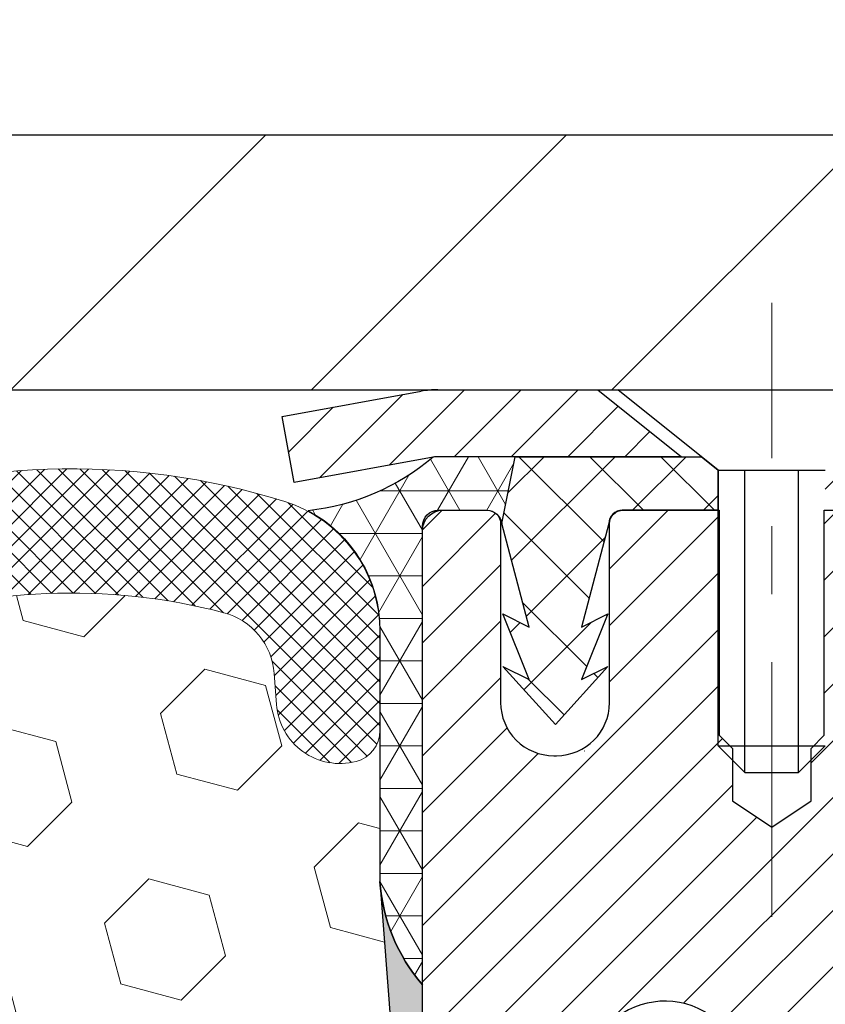
# Model space of a CAD drawing. Extents: x 13 to 3254, y -480 to 1977.
# Drawn here: x 102 to 103, y -457 to -456 of the extents above; entities that cross this region are included whole.
import ezdxf

# ---------------------------------------------------------------- set-up
doc = ezdxf.new("R2010")
doc.units = 0
doc.header["$LTSCALE"] = 5
doc.header["$MEASUREMENT"] = 0
doc.linetypes.add('CENTERX2', pattern=[4, 2.5, -0.5, 0.5, -0.5])
doc.layers.get('DEFPOINTS').update_dxf_attribs({"linetype": 'CONTINUOUS'})
for name, color, linetype, lineweight in [('CAPPING STRIP - H', 251, 'CONTINUOUS', 15), ('CAPPING STRIP - L', 7, 'CONTINUOUS', 25), ('CENTERLINE - L', 1, 'CENTERX2', 18), ('CORNER BEAD - H', 50, 'CONTINUOUS', 15), ('CORNER BEAD - L', 52, 'CONTINUOUS', 25), ('COVER PLATE - L', 7, 'CONTINUOUS', 25), ('DIMS', 50, 'CONTINUOUS', 25), ('EPOXY ADHESIVE - H', 50, 'CONTINUOUS', 15), ('EPOXY ADHESIVE - L', 52, 'CONTINUOUS', 25), ('FOAM INSERT - H', 150, 'CONTINUOUS', 9), ('MIG RETAINER - H', 251, 'CONTINUOUS', 20), ('MIG RETAINER - L', 7, 'CONTINUOUS', 30), ('PVC SIDESHEET - H', 170, 'CONTINUOUS', 20), ('PVC SIDESHEET - L', 150, 'CONTINUOUS', 25), ('SCREW - L', 1, 'CONTINUOUS', 25), ('SILICONE BELLOWS - H', 20, 'CONTINUOUS', 13), ('SILICONE BELLOWS - L', 22, 'CONTINUOUS', 13)]:
    doc.layers.add(name, color=color, linetype=linetype, lineweight=lineweight)
doc.dimstyles.get("Standard").update_dxf_attribs({"dimtxt": 0.18, "dimasz": 0.18, "dimexe": 0.18, "dimexo": 0.0625, "dimgap": 0.09, "dimtad": 0, "dimtih": 1, "dimtoh": 1, "dimdec": 4, "dimzin": 0, "dimdsep": 46, "dimtxsty": 'Standard', "dimcen": 0.09, "dimadec": 0, "dimazin": 0, "dimtfac": 1, "dimtdec": 4, "dimtofl": 0, "dimtmove": 0, "dimatfit": 3, "dimfxl": 1, "dimtolj": 1, "dimtzin": 0, "dimarcsym": 0})
doc.dimstyles.new('STANDARD$0', dxfattribs={"dimtxt": 0.18, "dimasz": 0.18, "dimexe": 0.18, "dimexo": 0.0625, "dimgap": 0.09, "dimtad": 0, "dimtih": 1, "dimtoh": 1, "dimdec": 4, "dimzin": 0, "dimdsep": 46, "dimtxsty": 'Standard', "dimcen": 0.09, "dimadec": 0, "dimazin": 0, "dimtfac": 1, "dimtdec": 4, "dimtofl": 0, "dimtmove": 0, "dimatfit": 3, "dimfxl": 1, "dimtolj": 1, "dimtzin": 0, "dimarcsym": 0})

# ---------------------------------------------------------------- blocks, each defined once
blk = doc.blocks.new('*D13')
at = {"layer": 'DEFPOINTS', "color": 0, "transparency": 16777216}
for p in [(108.986825113324, -456.2554348195087), (102.6194696620156, -461.2554348195084), (109.5319647197262, -461.2554348195084)]:
    blk.add_point(p, dxfattribs=at)
at = {"layer": 'DIMS', "color": 0, "lineweight": -2, "transparency": 16777216}
for p, q in [((109.266825113324, -456.2554348195087), (109.8119647197262, -456.2554348195087)), ((109.5319647197262, -456.5354348195086), (109.5319647197262, -457.9587031094461)), ((109.5319647197262, -460.9754348195085), (109.5319647197262, -459.2653697761127)), ((102.8994696620156, -461.2554348195084), (109.8119647197262, -461.2554348195084))]:
    blk.add_line(p, q, dxfattribs=at)
at = {"layer": 'DIMS', "color": 0, "transparency": 16777216}
for points in [[(109.4852980530595, -456.5354348195086), (109.5786313863928, -456.5354348195086), (109.5319647197262, -456.2554348195087)], [(109.4852980530595, -460.9754348195085), (109.5786313863928, -460.9754348195085), (109.5319647197262, -461.2554348195084)]]:
    blk.add_solid(points, dxfattribs=at)
at = {"layer": 'DIMS', "color": 0, "transparency": 16777216, "insert": (109.5319647197262, -458.6120364427794), "char_height": 0.28, "attachment_point": 5}
blk.add_mtext('\\A1;5 IN\\P [127.0mm]', dxfattribs=at)
blk = doc.blocks.new('*D34')
at = {"layer": 'DEFPOINTS', "color": 0, "transparency": 16777216}
for p in [(107.36946814604, -453.5781419471358), (84.86946804687146, -456.1304348691703), (107.36946814604, -456.1304348195863)]:
    blk.add_point(p, dxfattribs=at)
at = {"layer": 'DIMS', "color": 0, "lineweight": -2, "transparency": 16777216}
for p, q in [((84.86946804687146, -455.8504348691703), (84.86946804687146, -453.2981419471358)), ((107.36946814604, -455.8504348195863), (107.36946814604, -453.2981419471358)), ((85.14946804687146, -453.5781419471358), (100.6043856598979, -453.5781419471358)), ((107.08946814604, -453.5781419471358), (103.4043856598979, -453.5781419471358))]:
    blk.add_line(p, q, dxfattribs=at)
at = {"layer": 'DIMS', "color": 0, "transparency": 16777216}
for points in [[(85.14946804687146, -453.5314752804691), (85.14946804687146, -453.6248086138025), (84.86946804687146, -453.5781419471358)], [(107.08946814604, -453.5314752804691), (107.08946814604, -453.6248086138025), (107.36946814604, -453.5781419471358)]]:
    blk.add_solid(points, dxfattribs=at)
at = {"layer": 'DIMS', "color": 0, "transparency": 16777216, "insert": (102.0043856598979, -453.5781419471358), "char_height": 0.28, "attachment_point": 5}
blk.add_mtext('\\A1;22 1/2 IN\\P [571.5mm]', dxfattribs=at)

msp = doc.modelspace()

# ---------------------------------------------------------------- hatches: boundary and pattern name
at = {"layer": 'CAPPING STRIP - H'}
h = msp.add_hatch(dxfattribs=at)
h.set_pattern_fill('ANSI31', color=256, scale=0.47244, angle=90, style=0)
h.set_pattern_definition([(45.00000000000001, (-893.6308843285061, -39.21978840921514), (0.04175819096297156, -0.04175819096297156), [])])
edge = h.paths.add_edge_path()
edge.add_line((102.4309551149805, -456.3916419429955), (102.4133483509397, -456.2948047407698))
edge.add_line((102.4133483509397, -456.2948047407698), (102.6176583907607, -456.2576574608017))
edge.add_arc((102.6423078604209, -456.393229543913), 0.1377947244043846, 90.00000000099271, 100.30484647022479, ccw=False)
edge.add_line((102.6423078604185, -456.2554348195087), (102.87715520133, -456.2554348195087))
edge.add_line((102.87715520133, -456.2554348195087), (103.0001862052678, -456.3538596226589))
edge.add_line((103.0001862052678, -456.3538596226589), (102.6423078604185, -456.3538596226589))
edge.add_arc((102.6423078604215, -456.3932295439262), 0.03936992126728001, 90.00000000430171, 100.3048464714298)
edge.add_line((102.6352651548019, -456.3544946630286), (102.4309551149805, -456.3916419429955))
edge = h.paths.add_edge_path()
edge.add_arc((103.66455362653, -456.393229543919), 0.03936992126011774, 359.9999999998346, 449.9999999998345)
edge.add_line((103.6645536265301, -456.3538596226589), (103.2659331737723, -456.3538596226589))
edge.add_line((103.2659331737723, -456.3538596226589), (103.3889641777101, -456.2554348195087))
edge.add_line((103.3889641777101, -456.2554348195087), (103.7039235477897, -456.2554348195087))
edge.add_arc((103.7039235477895, -456.3538596226588), 0.09842480315012381, -6.622258297284134e-11, 89.99999999993378, ccw=False)
edge.add_line((103.8023483509397, -456.3538596226589), (103.8023483509397, -456.9050385202993))
edge.add_line((103.8023483509397, -456.9050385202993), (103.7039235477897, -456.9050385202993))
edge.add_line((103.7039235477897, -456.9050385202993), (103.7039235477901, -456.3932295439191))
at = {"layer": 'CORNER BEAD - H'}
h = msp.add_hatch(dxfattribs=at)
h.set_pattern_fill('NET3', color=256, scale=0.4999999999999999, style=0)
h.set_pattern_definition([(0, (154.0062740935874, -487.2167324151344), (0, 0.06249999999999999), []), (59.99999999999999, (154.0062740935874, -487.2167324151344), (-0.05412658773652741, 0.03125), []), (120, (154.0062740935874, -487.2167324151344), (-0.05412658773652741, -0.03124999999999998), [])])
edge = h.paths.add_edge_path()
edge.add_line((102.6352681867768, -456.3544946630286), (102.7558576931661, -456.3538596226589))
edge.add_line((102.7558576931661, -456.3538596226589), (102.7361741335797, -456.4522846226515))
edge.add_arc((102.735354431931, -456.4526138426739), 0.0008833439964850852, 179.1818409100252, 381.8820702284136, ccw=False)
edge.add_arc((102.7145055956569, -456.452566811666), 0.01996561200112142, 359.9012307821779, 450.0987692181433)
edge.add_line((102.7144711779925, -456.4326012293302), (102.643091709261, -456.4326001738314))
edge.add_arc((102.643091709261, -456.4562222210757), 0.0236220472442028, 450, 540)
edge.add_line((102.6194696620168, -456.4562222210757), (102.6194696620161, -457.1304348195087))
edge.add_arc((102.8162385380382, -456.9606469118544), 0.2598959871883703, 183.9810485659175, 220.7902489381459, ccw=False)
edge.add_line((102.5569696620161, -456.9786905833997), (102.5569696620161, -456.6095105658619))
edge.add_arc((102.3569696620162, -456.6095105658619), 0.1999999999999549, 359.999999999996, 421.7638642431353)
edge.add_arc((102.4146675536674, -456.0938234947721), 0.3414880631712388, 276.2072431784958, 310.2405493778409)
at = {"layer": 'COVER PLATE - L'}
h = msp.add_hatch(dxfattribs=at)
h.set_pattern_fill('ANSI31', color=252, scale=2.5, style=0)
h.set_pattern_definition([(45, (90.39649031013845, -467.4312391384894), (-0.2209708691207961, 0.2209708691207961), [])])
h.paths.add_polyline_path([(105.93196814604, -455.8804348195857), (96.58821814603996, -455.8804348195862), (96.27571814603985, -456.1929348195861), (96.27571814603985, -456.2554348195858), (107.3694681460398, -456.2554348195858), (107.3694681460401, -456.1304348195864)])
at = {"layer": 'EPOXY ADHESIVE - H'}
h = msp.add_hatch(dxfattribs=at)
h.set_pattern_fill('AR-SAND', color=256, scale=0.03937007874015701)
h.set_pattern_definition([(37.50000000000001, (72.99895587287705, -273.1867843334332), (-0.002480053468882181, 0.07585920350445416), [0, -0.05984251968503865, 0, -0.06692913385826692, 0, -0.06397637795275514]), (7.499999999999999, (72.99895587287705, -273.1867843334332), (0.06967624823888606, 0.1111081128043191), [0, -0.03228346456692874, 0, -0.05393700787401511, 0, -0.02066929133858243]), (327.5, (72.95053067602666, -273.1867843334332), (0.1226040103051755, 0.0002227973833450738), [0, -0.0196850393700785, 0, -0.07086614173228262, 0, -0.09251968503936897]), (317.5, (72.95053067602666, -273.1867843334332), (0.118351441124892, 0.03455415609977319), [0, -0.009842519685039252, 0, -0.04645669291338526, 0, -0.05314960629921196])])
edge = h.paths.add_edge_path()
edge.add_line((102.8574681460371, -461.2554348195857), (102.8574681460371, -461.1547542787949))
edge.add_arc((527.3137953886893, -461.0535619534644), 424.4563393050083, 179.9863404242417, 180.0136595750342, ccw=False)
edge.add_line((102.8574681460383, -460.9523696227691), (102.8561340222691, -459.1645996227691))
edge.add_line((102.8561340222691, -459.1645996227691), (102.6194681460397, -459.1645996227691))
edge.add_line((102.6194681460397, -459.1645996227691), (102.6194666300608, -457.1304330626903))
edge.add_arc((102.816237022059, -456.9606469119317), 0.2598959871882628, 183.9810485659191, 220.7897373617442, ccw=False)
edge.add_line((102.556968146037, -456.978690583477), (102.5735462611161, -457.1969000861847))
edge.add_line((102.5735462611161, -457.1969000861847), (102.5670594655659, -457.2910102828219))
edge.add_line((102.5670594655659, -457.2910102828219), (102.5738197912006, -457.3957719126492))
edge.add_line((102.5738197912006, -457.3957719126492), (102.5674082460183, -457.4690632815132))
edge.add_line((102.5674082460183, -457.4690632815132), (102.5741036514636, -457.5042060346834))
edge.add_line((102.5741036514636, -457.5042060346834), (102.5674082460183, -457.5509829399948))
edge.add_line((102.5674082460183, -457.5509829399948), (102.5782328747431, -457.6189808902135))
edge.add_line((102.5782328747431, -457.6189808902135), (102.5761452308449, -457.7569852924866))
edge.add_line((102.5761452308449, -457.7569852924866), (102.5674082460183, -457.8568738076547))
edge.add_line((102.5674082460183, -457.8568738076547), (102.5654891891262, -458.0895551224984))
edge.add_line((102.5654891891262, -458.0895551224984), (102.5657013311219, -458.2731851220287))
edge.add_line((102.5657013311219, -458.2731851220287), (102.5605441003201, -458.3816672595783))
edge.add_line((102.5605441003201, -458.3816672595783), (102.5722444875686, -458.44099816264))
edge.add_line((102.5722444875686, -458.44099816264), (102.5694400797903, -458.5474065572654))
edge.add_line((102.5694400797903, -458.5474065572654), (102.5677578036395, -458.6664387132128))
edge.add_line((102.5677578036395, -458.6664387132128), (102.5635862010046, -458.8050925195956))
edge.add_line((102.5635862010046, -458.8050925195956), (102.5787524824918, -458.9544881934277))
edge.add_line((102.5787524824918, -458.9544881934277), (102.577574190637, -459.2032242701016))
edge.add_line((102.577574190637, -459.2032242701016), (102.640147270385, -459.2243431619471))
edge.add_line((102.640147270385, -459.224343161947), (102.7493717672861, -459.2341221198545))
edge.add_line((102.7493717672861, -459.2341221198545), (102.7908206194367, -459.4194787615839))
edge.add_line((102.7908206194367, -459.4194787615839), (102.7975994737182, -459.5488901866646))
edge.add_line((102.7975994737182, -459.5488901866646), (102.8074241138458, -459.6733242823684))
edge.add_line((102.8074241138458, -459.6733242823684), (102.7988855950252, -459.8209862022576))
edge.add_line((102.7988855950252, -459.8209862022576), (102.7850751532148, -460.08518252685))
edge.add_line((102.7850751532148, -460.08518252685), (102.7981820921461, -460.4404410447573))
edge.add_line((102.7981820921461, -460.4404410447573), (102.8006136670371, -460.7334997614566))
edge.add_line((102.8006136670371, -460.7334997614566), (102.8029089449836, -460.886685230367))
edge.add_line((102.8029089449836, -460.886685230367), (102.8214186683686, -461.0075363689772))
edge.add_line((102.8214186683686, -461.0075363689772), (102.8279422329057, -461.1268540548559))
edge.add_line((102.8279422329057, -461.1268540548559), (102.8055277603016, -461.2554348195857))
edge.add_line((102.8055277603016, -461.2554348195857), (102.8574681460371, -461.2554348195857))
at = {"layer": 'FOAM INSERT - H'}
h = msp.add_hatch(dxfattribs=at)
h.set_pattern_fill('HEX', color=256, scale=0.7375, angle=45, style=0)
h.set_pattern_definition([(45, (71.68944020910394, -507.1481684525088), (-0.1129061678314121, 0.1129061678314121), [0.0921875, -0.184375]), (165, (71.68944020910394, -507.1481684525088), (-0.04132652567024627, -0.1542326935016583), [0.0921875, -0.184375]), (105, (71.75462661549457, -507.0829820461182), (-0.1542326935016584, -0.04132652567024618), [0.0921875, -0.184375])])
h.paths.add_polyline_path([(102.8055277603016, -461.2554348195857), (102.8279422329057, -461.1268540548559), (102.8214186683686, -461.0075363689772), (102.8029089449836, -460.886685230367), (102.8006136670371, -460.7334997614565), (102.7981820921461, -460.4404410447573), (102.7850751532148, -460.08518252685), (102.7988855950252, -459.8209862022576), (102.8074241138458, -459.6733242823684), (102.7975994737182, -459.5488901866646), (102.7908206194367, -459.4194787615839), (102.7493717672861, -459.2341221198545), (102.640147270385, -459.224343161947), (102.577574190637, -459.2032242701016), (102.5787524824918, -458.9544881934277), (102.5635862010046, -458.8050925195956), (102.5677578036395, -458.6664387132128), (102.5694400797903, -458.5474065572655), (102.5722444875686, -458.44099816264), (102.5605441003201, -458.3816672595783), (102.5657013311219, -458.2731851220287), (102.5654891891262, -458.0895551224984), (102.5674082460183, -457.8568738076547), (102.5761452308449, -457.7569852924866), (102.5782328747431, -457.6189808902135), (102.5674082460183, -457.5509829399948), (102.5741036514636, -457.5042060346834), (102.5674082460183, -457.4690632815132), (102.5738197912006, -457.3957719126492), (102.5670594655659, -457.2910102828219), (102.5735462611161, -457.1969000861847), (102.556968146037, -456.978690583477), (102.5569681460396, -456.7567598359404, -0.3419987130706934), (102.5218118960558, -456.8021463595161, -0.4678085754934658), (102.4048755802504, -456.7182314422619), (102.401536663917, -456.6727110559606, 0.3203919167318623), (102.3272558730222, -456.5833194538256, 0.1509622212112906), (101.8095449489828, -456.605240955385, 0.240717814618975), (101.6846226726979, -456.7376348572874, -0.7498997864182383), (101.5046294088556, -456.7376348572874, 0.2407178146188452), (101.3797071325707, -456.6052409553851, 0.1726759490285167), (100.7910449489818, -456.6052409553861, 0.2407178146172111), (100.6661226726978, -456.7376348572877, -0.749899786415968), (100.4861294088557, -456.7376348572877, 0.2407178146172277), (100.3612071325716, -456.6052409553861, 0.1726759490284244), (99.77254494898295, -456.605240955385, 0.2407178146190238), (99.64762267269808, -456.7376348572874, -0.749899786418391), (99.46762940885563, -456.7376348572874, 0.2407178146189616), (99.34270713257084, -456.6052409553851, 0.1726759490284478), (98.75404494898197, -456.605240955386, 0.2407178146173245), (98.62912267269797, -456.7376348572877, -0.749899786416236), (98.44912940885561, -456.7376348572877, 0.2407178146173864), (98.32420713257159, -456.605240955386, 0.1726759490285797), (97.73554494898235, -456.6052409553852, 0.2407178146189112), (97.61062267269759, -456.7376348572877, -0.7498997864186779), (97.43062940885619, -456.7376348572877, 0.2407178146188604), (97.30570713257143, -456.6052409553852, 0.1514185568890632), (96.7864818852556, -456.5837194377106, 0.3199000529214273), (96.7123736321598, -456.6730654667892), (96.70906071182858, -456.7182314422707, -0.4678085753413749), (96.59212439605446, -456.8021463595456, -0.3419987132085753), (96.55696814603996, -456.7567598359534), (96.55696814603985, -456.9786905834766, -0.1620058556709659), (96.49446814603985, -457.1304348195855), (96.49446814603985, -457.8179348195858, 0.4142135623730951), (96.30696814603985, -458.0054348195858), (96.30696814603985, -458.3179348195858, 0.4142135623730951), (96.49446814603985, -458.5054348195858), (96.49446814603985, -459.0054348195858, 0.4142135623730951), (96.30696814603985, -459.1929348195858), (96.30696814603985, -459.5054348195858, 0.4142135623730951), (96.49446814603985, -459.6929348195858), (96.49446814603985, -461.2554348195858)])
at = {"layer": 'MIG RETAINER - H'}
h = msp.add_hatch(dxfattribs=at)
h.set_pattern_fill('ANSI31', color=256, scale=0.47, style=0)
h.set_pattern_definition([(45, (-848.1536376754813, -894.5169578514494), (-0.04154252339470966, 0.04154252339470967), [])])
h.paths.add_polyline_path([(102.6194681460397, -459.1645996227691), (102.6194681460376, -458.4634827156349), (102.6937644803203, -458.398897897574), (102.8574681460382, -458.398897897574), (102.8574681460387, -459.1645996227691)])
edge = h.paths.add_edge_path()
edge.add_arc((103.3994681460366, -456.7155996227668), 0.07800000000003138, 270.000000000501, 360.0000000000418)
edge.add_line((103.4774681460366, -456.7155996227668), (103.4774681460363, -456.4525996227697))
edge.add_arc((103.4974681460365, -456.4525996227695), 0.02000000000020918, 90.00000000195422, 180.0000000006514, ccw=False)
edge.add_line((103.4974681460358, -456.4325996227693), (103.5844681460357, -456.4325996227674))
edge.add_arc((103.5844681460364, -456.4625996227675), 0.03000000000002956, 2.1719870346714742e-10, 90.0000000013028, ccw=False)
edge.add_line((103.6144681460364, -456.4625996227674), (103.614468146037, -456.9975996227744))
edge.add_arc((103.4574681460371, -456.9975996227746), 0.1569999999999254, -90.00000000033191, 6.230038707144558e-11, ccw=False)
edge.add_line((103.4574681460362, -457.1545996227746), (103.2912078310789, -457.1545996227737))
edge.add_arc((103.2912078310896, -457.2333393078052), 0.07873968503150763, 90.00000000777618, 177.4144840053407)
edge.add_arc((103.0976653720234, -457.2245996227698), 0.114999999999426, 275.2124696741832, 357.41448399788595, ccw=False)
edge.add_arc((103.1062960573486, -457.3192067645231), 0.02000000000000517, 160.3257550186187, 275.2124696744299, ccw=False)
edge.add_arc((102.9762490909173, -457.2727091503348), 0.1181095275611714, 340.3257550185371, 642.6342225154141)
edge.add_arc((103.0064572510776, -457.4074745341061), 0.02000000000040289, -10.621520467928804, 102.63422251394002, ccw=False)
edge.add_arc((102.9484681460376, -457.3965996227681), 0.07899999999997757, 270.0000000008245, 349.3784795304081, ccw=False)
edge.add_line((102.9484681460387, -457.4755996227681), (102.8744681460375, -457.4755996227692))
edge.add_arc((102.8744681460377, -457.4925996227692), 0.01699999999999591, 90.00000000076633, 180)
edge.add_line((102.8574681460377, -457.4925996227692), (102.8574681460382, -458.0863013479645))
edge.add_line((102.8574681460382, -458.0863013479645), (102.6937644803203, -458.0863013479645))
edge.add_line((102.6937644803203, -458.0863013479645), (102.6194681460383, -458.0217165299042))
edge.add_line((102.6194681460383, -458.0217165299042), (102.6194681460364, -456.4625996227701))
edge.add_arc((102.6494681460362, -456.46259962277), 0.02999999999985903, 90.00000000043423, 180.0000000002171, ccw=False)
edge.add_line((102.649468146036, -456.4325996227701), (102.7144681460362, -456.4325996227695))
edge.add_arc((102.7144681460364, -456.4525996227695), 0.01999999999998181, 0, 90.00000000065143, ccw=False)
edge.add_line((102.7344681460364, -456.4525996227695), (102.7344681460367, -456.7155996227709))
edge.add_arc((102.8124681460367, -456.7155996227708), 0.07799999999997453, 180.0000000000835, 270.0000000004176)
edge.add_line((102.8124681460372, -456.7935996227708), (102.8164681460373, -456.7935996227708))
edge.add_arc((102.8164681460368, -456.7155996227709), 0.07799999999986085, 270.000000000334, 360.0000000001671)
edge.add_line((102.8944681460367, -456.7155996227707), (102.8944681460363, -456.45259962277))
edge.add_arc((102.9144681460363, -456.45259962277), 0.01999999999998181, 90.00000000032571, 180, ccw=False)
edge.add_line((102.9144681460362, -456.4325996227701), (103.0559147940925, -456.4325996227691))
edge.add_line((103.0559147940925, -456.4325996227691), (103.0559147940925, -456.7634948289863))
edge.add_line((103.0559147940925, -456.7634948289863), (103.0752003564903, -456.7828254358882))
edge.add_line((103.0752003564903, -456.7828254358882), (103.0752003564903, -456.8599676854735))
edge.add_line((103.0752003564903, -456.8599676854735), (103.1330570436789, -456.8985388102664))
edge.add_line((103.1330570436789, -456.8985388102664), (103.1909137308675, -456.8599676854735))
edge.add_line((103.1909137308675, -456.8599676854735), (103.1909137308675, -456.7828254358882))
edge.add_line((103.1909137308675, -456.7828254358882), (103.2101992932643, -456.7635398734922))
edge.add_line((103.2101992932643, -456.7635398734922), (103.2101992932643, -456.4325996227691))
edge.add_line((103.2101992932643, -456.4325996227691), (103.2974681460364, -456.4325996227689))
edge.add_arc((103.2974681460364, -456.4525996227689), 0.01999999999998181, 0, 90, ccw=False)
edge.add_line((103.3174681460363, -456.4525996227689), (103.3174681460367, -456.715599622767))
edge.add_arc((103.3954681460368, -456.7155996227668), 0.07800000000008822, 180.000000000167, 270.000000000334)
edge.add_line((103.3954681460372, -456.7935996227669), (103.3994681460372, -456.7935996227669))
at = {"layer": 'PVC SIDESHEET - H'}
h = msp.add_hatch(dxfattribs=at)
h.set_pattern_fill('ANSI37', color=256, scale=0.59055, style=0)
h.set_pattern_definition([(135, (3049.289817678061, -943.4295634110952), (0.05219773870371444, 0.05219773870371446), []), (45.00000000000001, (3049.289817678061, -943.4295634110952), (0.05219773870371445, -0.05219773870371446), [])])
edge = h.paths.add_edge_path()
edge.add_line((102.7361711016056, -456.4522846226518), (102.7558546611916, -456.3538596226592))
edge.add_line((102.7558546611916, -456.3538596226593), (103.0297075827733, -456.3538596226589))
edge.add_line((103.0297075827733, -456.3538596226589), (103.054313783561, -456.3735445832891))
edge.add_line((103.054313783561, -456.3735445832891), (103.054313783561, -456.4325996226507))
edge.add_line((103.054313783561, -456.4325996226507), (102.9133361016052, -456.432599622651))
edge.add_arc((102.9133361016056, -456.4522846226511), 0.01968500000009499, 450.0000000011581, 539.9999999998345)
edge.add_line((102.8936511016055, -456.4522846226511), (102.8534823806841, -456.6044807884649))
edge.add_line((102.8534823806841, -456.6044807884649), (102.8920536597611, -456.5851951489265))
edge.add_line((102.8920536597612, -456.5851951489265), (102.8534823806838, -456.6816233466212))
edge.add_line((102.8534823806838, -456.6816233466212), (102.8920536597613, -456.6623377070819))
edge.add_line((102.8920536597613, -456.6623377070819), (102.8149111016064, -456.7475596226512))
edge.add_line((102.8149111016065, -456.7475596226512), (102.7377685434511, -456.6623377070821))
edge.add_line((102.737768543451, -456.6623377070821), (102.7763398225276, -456.681623346621))
edge.add_line((102.7763398225277, -456.6816233466209), (102.7377685434508, -456.5851951489267))
edge.add_line((102.7377685434508, -456.5851951489267), (102.7763398225285, -456.6044807884654))
edge.add_line((102.7763398225284, -456.6044807884653), (102.7361711016056, -456.4522846226518))
h = msp.add_hatch(dxfattribs=at)
h.set_pattern_fill('ANSI37', color=256, scale=0.59055, style=0)
h.set_pattern_definition([(45, (-81.16671078894575, -444.3079791008294), (-0.05219773870371446, 0.05219773870371446), []), (135, (-81.16671078894575, -444.3079791008294), (-0.05219773870371446, -0.05219773870371446), [])])
h.paths.add_polyline_path([(103.1921116580375, -457.4638191613963), (103.1921116580373, -457.3899473650792, -0.2544175294253038), (103.2424651874568, -457.2973943239987), (103.4633350497127, -457.1544899647875, 0.4033078353723514), (103.614468146027, -456.9975996226972), (103.614468146027, -456.9727496567022, 0.02353096692885778), (103.615339158036, -456.9542521226488), (103.6153391580345, -456.4562216226491, 0.4142135623729873), (103.5917171580344, -456.4325996226492), (103.2117966582709, -456.4325996226503), (103.2117966582707, -456.3735445071041), (103.2364027638284, -456.353859622658), (103.5748095909109, -456.3538596226571, -0.4142135623730915), (103.6850455909111, -456.4640956226568), (103.6850455909125, -456.9542521226488, -0.213440768600962), (103.5961790018573, -457.1529444760774), (103.2809610614015, -457.3568927075505, 0.2544175294251872), (103.2629776580373, -457.3899473650792), (103.2629776580375, -457.4638191613963), (103.2629776580373, -457.6462772623547, 0.3306422189433676), (103.3049483606639, -457.7028070758014), (103.3287086325625, -457.7098786874425), (103.3517662325342, -457.7171388517901), (103.3744420127233, -457.7249586615481), (103.3965796803886, -457.7335671999625), (103.4180229427893, -457.7431935502794), (103.4386155071842, -457.7540667957447), (103.4582010808321, -457.7664160196047), (103.47662340239, -457.7804702171469), (103.49376848419, -457.7963399573326), (103.509648143603, -457.8137833763529), (103.5242974949779, -457.8324933457757), (103.5377516526634, -457.8521627371692), (103.5500460502249, -457.8724864973532), (103.5612317306654, -457.8932610513127), (103.5713820881442, -457.9144281306359), (103.5805715469978, -457.9359426624572), (103.5888694547202, -457.9577742368473), (103.596342898204, -457.9798989729445), (103.6030589539933, -458.0022930197756), (103.6090846986321, -458.024932526368), (103.6144872086645, -458.0477936417489), (103.6193335606344, -458.0708525149454), (103.6236908310861, -458.0940852949847), (103.6276260965632, -458.117468130894), (103.6312064336102, -458.1409771717004), (103.6344989187709, -458.1645885664313), (103.6375706285893, -458.1882784641136), (103.6404886396096, -458.2120230137747), (103.6433200283757, -458.2357983644418, -0.05933499155532457), (103.643307380666, -458.2497652978394), (103.6404886396096, -458.2734344448879), (103.6375706285893, -458.297178994549), (103.6344989187709, -458.3208688922313), (103.6312064336102, -458.3444802869622), (103.6276260965632, -458.3679893277686), (103.6236908310861, -458.3913721636779), (103.6193335606344, -458.4146049437172), (103.6144872086645, -458.4376638169137), (103.6090846986321, -458.4605249322946), (103.6030589539933, -458.483164438887), (103.596342898204, -458.5055584857182), (103.5888694547202, -458.5276832218153), (103.5805715469978, -458.5495147962054), (103.5713820881442, -458.5710293280268), (103.5612317306654, -458.5921964073499), (103.5500460502249, -458.6129709613094), (103.5377516526634, -458.6332947214934), (103.5242974949778, -458.6529641128868), (103.509648143603, -458.6716740823097), (103.49376848419, -458.68911750133), (103.47662340239, -458.7049872415157), (103.4582010808321, -458.7190414390579), (103.4386155071842, -458.7313906629178), (103.4180229427893, -458.7422639083832), (103.3965796803886, -458.7518902587001), (103.3744420127233, -458.7604987971145), (103.3517662325342, -458.7683186068725), (103.3287086325625, -458.7755787712201), (103.3054255055494, -458.7825083734034, 0.3329817396557117), (103.2629776580371, -458.8391801963072), (103.1921116580472, -458.8391801963072), (103.1921116580373, -458.8242253204681, -0.3608117966093517), (103.2819942720533, -458.7158845830929), (103.3023120887347, -458.7115385900309), (103.322455471329, -458.7067761272093), (103.342249985749, -458.7011807248684), (103.3615211979074, -458.6943359132489), (103.3800961699971, -458.6858329864977), (103.3978524682449, -458.6755252944362), (103.4147291470293, -458.6635852370183), (103.4306689805352, -458.6502045155567), (103.4456147429477, -458.6355748313643), (103.4595092084521, -458.6198878857541), (103.4722951512333, -458.6033353800389), (103.4839264822272, -458.5860985442791), (103.4944424238298, -458.5682783950286), (103.5039216431954, -458.5499388611816), (103.5124430209412, -458.5311436709254), (103.5200854376844, -458.5119565524473), (103.526927774042, -458.4924412339349), (103.5330489106313, -458.4726614435753), (103.5385277280691, -458.452680909556), (103.5434431069728, -458.4325633600643), (103.5478733321463, -458.4123712919497), (103.5518829954016, -458.3921389034234), (103.555523001507, -458.3718721063504), (103.5588436606063, -458.3515755837158), (103.561895282844, -458.3312540185047), (103.5647281783643, -458.3109120937024), (103.5673926573115, -458.2905544922939), (103.5699390298298, -458.2701858972645), (103.5724056569056, -458.2499092185412, 0.06060086340155051), (103.5724176060633, -458.2356464670631), (103.5699390298298, -458.2152715613981), (103.5673926573115, -458.1949029663686), (103.5647281783643, -458.1745453649602), (103.561895282844, -458.1542034401579), (103.5588436606063, -458.1338818749468), (103.555523001507, -458.1135853523122), (103.5518829954016, -458.0933185552391), (103.5478733321463, -458.0730861667129), (103.5434431069728, -458.0528940985982), (103.5385277280691, -458.0327765491066), (103.5330489106313, -458.0127960150872), (103.526927774042, -457.9930162247277), (103.5200854376844, -457.9735009062152), (103.5124430209412, -457.9543137877372), (103.5039216431954, -457.935518597481), (103.4944424238298, -457.917179063634), (103.4839264822272, -457.8993589143835), (103.4722951512333, -457.8821220786237), (103.4595092084521, -457.8655695729084), (103.4456147429477, -457.8498826272982), (103.4306689805352, -457.8352529431059), (103.4147291470293, -457.8218722216443), (103.3978524682449, -457.8099321642263), (103.3800961699971, -457.7996244721648), (103.3615211979074, -457.7911215454137), (103.342249985749, -457.7842767337941), (103.322455471329, -457.7786813314534), (103.3023120887347, -457.7739188686317), (103.2819942720533, -457.7695728755696, -0.3608117966100778), (103.1921116580373, -457.6612321381944)])
at = {"layer": 'SILICONE BELLOWS - H'}
h = msp.add_hatch(dxfattribs=at)
h.set_pattern_fill('ANSI37', color=256, scale=0.1812307692189964, style=0)
h.set_pattern_definition([(45, (90.39649031013845, -467.4312391384894), (-0.01601868823430082, 0.01601868823430083), []), (135, (90.39649031013845, -467.4312391384894), (-0.01601868823430083, -0.01601868823430082), [])])
edge = h.paths.add_edge_path()
edge.add_line((101.5961085800181, -456.6264386960827), (101.5946260407767, -456.7113733123435))
edge.add_line((101.5946260407767, -456.7113733123435), (101.5931435015351, -456.6264386960826))
edge.add_arc((101.3931739625011, -456.629929177366), 0.2000000000026786, 0.9999999988059503, 68.58551196639789)
edge.add_arc((101.0853760407788, -457.4147526778519), 1.043022827411008, 68.58551196792878, 111.414488032046)
edge.add_arc((100.7775781190496, -456.6299291773657), 0.1999999999999245, 111.4144880316887, 178.9999999999915)
edge.add_line((100.5776085800184, -456.6264386960782), (100.5761260407767, -456.7113733123435))
edge.add_line((100.5761260407767, -456.7113733123435), (100.5746435015351, -456.6264386960785))
edge.add_arc((100.374673962501, -456.6299291773619), 0.2000000000027213, 0.9999999988057369, 68.58551196716652)
edge.add_arc((100.0668760407894, -457.414752677852), 1.043022827411135, 68.58551196870631, 111.4144880328248)
edge.add_arc((99.75907811904946, -456.62992917737), 0.2000000000000283, 111.4144880324335, 179.0000000000245)
edge.add_line((99.55910858001815, -456.6264386960826), (99.55762604077668, -456.7113733123435))
edge.add_line((99.55762604077668, -456.7113733123435), (99.55614350153533, -456.6264386960826))
edge.add_arc((99.35617396250126, -456.629929177366), 0.2000000000027223, 0.999999998822019, 68.58551196639246)
edge.add_arc((99.04837604077893, -457.4147526778518), 1.043022827410912, 68.58551196792503, 111.4144880320666)
edge.add_arc((98.74057811904957, -456.6299291773657), 0.1999999999999027, 111.4144880317173, 179.0000000000728)
edge.add_line((98.54060858001836, -456.6264386960785), (98.53912604077678, -456.7113733123435))
edge.add_line((98.53912604077678, -456.7113733123435), (98.5376435015352, -456.6264386960783))
edge.add_arc((98.33767396250119, -456.6299291773618), 0.2000000000026674, 0.9999999988548671, 68.58551196717575)
edge.add_arc((98.02987604078946, -457.4147526778521), 1.043022827411188, 68.58551196870745, 111.4144880328237)
edge.add_arc((97.72207811904967, -456.6299291773698), 0.1999999999999163, 111.4144880324855, 179.0000000000728)
edge.add_line((97.52210858001845, -456.6264386960826), (97.52062604077688, -456.7113733123435))
edge.add_line((97.52062604077688, -456.7113733123435), (97.51914350153552, -456.6264386960826))
edge.add_arc((97.31917396250145, -456.6299291773661), 0.2000000000027243, 0.999999998854583, 68.58551196639246)
edge.add_arc((97.01137604077967, -457.4147526778523), 1.043022827411191, 68.58551196796292, 107.5645786730031)
edge.add_arc((96.75696814604007, -456.6110337527109), 0.1999999999999696, 107.5645786725729, 179.9999999999349)
edge.add_line((96.55696814604008, -456.6110337527106), (96.55696814603996, -456.7567598359535))
edge.add_arc((96.60384314603999, -456.7567598359534), 0.04687500000002842, 180.000000000139, 255.52248782137)
edge.add_arc((96.61556189602831, -456.7113733123508), 0.09375000001089963, 255.522487826805, 355.8048724066338)
edge.add_line((96.70906071182927, -456.718231442261), (96.7123736321602, -456.6730654667834))
edge.add_arc((96.81210570233081, -456.6803808053692), 0.09999999999570788, 104.84696496738849, 175.8048723974017, ccw=False)
edge.add_arc((97.01137604077785, -457.432093299707), 0.8776762449256917, 70.4060135916846, 104.84696497082999, ccw=False)
edge.add_arc((97.2386365940909, -456.7936594865013), 0.2000000000000198, 16.26755458538412, 70.40601359169568, ccw=False)
edge.add_arc((97.52062604077688, -456.7113733123439), 0.09374999999948835, 196.2675545853741, 343.7324454146259)
edge.add_arc((97.80261548746283, -456.7936594865013), 0.2000000000000202, 109.59398640830051, 163.7324454146148, ccw=False)
edge.add_arc((98.02987604077587, -457.4320932997071), 0.8776762449257339, 70.40601359153197, 109.59398640831239, ccw=False)
edge.add_arc((98.25713659409057, -456.7936594865019), 0.200000000000001, 16.267554585557377, 70.40601359151663, ccw=False)
edge.add_arc((98.53912604077678, -456.7113733123435), 0.09375000000005228, 196.267554585563, 343.732445414437)
edge.add_arc((98.821115487463, -456.7936594865019), 0.2000000000000021, 109.59398640848721, 163.7324454144436, ccw=False)
edge.add_arc((99.04837604077775, -457.4320932997071), 0.877676244925761, 70.40601359171671, 109.59398640847229, ccw=False)
edge.add_arc((99.27563659409043, -456.7936594865011), 0.1999999999999472, 16.26755458538861, 70.40601359170557, ccw=False)
edge.add_arc((99.55762604077684, -456.7113733123435), 0.09375000000002952, 196.2675545854223, 343.7324454146159)
edge.add_arc((99.83961548746325, -456.7936594865012), 0.1999999999999838, 109.59398640824509, 163.7324454145779, ccw=False)
edge.add_arc((100.0668760407758, -457.432093299707), 0.8776762449256218, 70.40601359153129, 109.5939864082697, ccw=False)
edge.add_arc((100.2941365940905, -456.793659486502), 0.2000000000000938, 16.267554585583014, 70.40601359153902, ccw=False)
edge.add_arc((100.5761260407767, -456.7113733123435), 0.09374999999994314, 196.2675545855825, 343.7324454144175)
edge.add_arc((100.8581154874629, -456.793659486502), 0.2000000000000885, 109.593986408461, 163.732445414417, ccw=False)
edge.add_arc((101.0853760407776, -457.432093299707), 0.8776762449256348, 70.40601359171768, 109.5939864084713, ccw=False)
edge.add_arc((101.3126365940903, -456.7936594865012), 0.2000000000000352, 16.267554585415326, 70.40601359173178, ccw=False)
edge.add_arc((101.5946260407767, -456.7113733123435), 0.09374999999997495, 196.267554585432, 343.7324454146062)
edge.add_arc((101.8766154874631, -456.7936594865012), 0.1999999999999975, 109.59398640824901, 163.732445414579, ccw=False)
edge.add_arc((102.1038760407757, -457.4320932997072), 0.8776762449258454, 75.25528223970161, 109.59398640826649, ccw=False)
edge.add_arc((102.301804593746, -456.68002639454), 0.09999999999564727, 4.1951276024041135, 75.25528224313177, ccw=False)
edge.add_line((102.4015366639166, -456.6727110559546), (102.4048755802504, -456.7182314422619))
edge.add_arc((102.4983743960398, -456.7113733123435), 0.09375000000000806, 184.1951275989059, 284.477512178757)
edge.add_arc((102.5100931460506, -456.7567598359403), 0.04687499998909724, 284.4775121615104, 359.9999999827689)
edge.add_line((102.5569681460396, -456.7567598359544), (102.5569681460398, -456.6106184391905))
edge.add_arc((102.3569681460397, -456.6106184391905), 0.2000000000001023, 1.628443996908488e-11, 72.52919751103586)
edge.add_arc((102.1038760407738, -457.4147526778521), 1.043022827410888, 72.52919751058488, 111.414488032037)
edge.add_arc((101.7960781190521, -456.6299291773661), 0.2000000000027346, 111.4144880336076, 179.000000001178)

# ---------------------------------------------------------------- linework, layer by layer
at = {"layer": 'CAPPING STRIP - L'}
for p, q in [((102.6423078604185, -456.2554348195087), (102.87715520133, -456.2554348195087)), ((102.87715520133, -456.2554348195087), (103.0001862052678, -456.3538596226589)), ((102.4133483509395, -456.2948047407692), (102.6176583907607, -456.2576574608017)), ((102.4309551149805, -456.3916419429955), (102.4133483509395, -456.2948047407692)), ((102.6352651548019, -456.3544946630286), (102.4309551149805, -456.3916419429955)), ((103.0001862052678, -456.3538596226589), (102.6423078604185, -456.3538596226589))]:
    msp.add_line(p, q, dxfattribs=at)
for centre, radius, start, end in [((102.6423078604215, -456.3932295439194), 0.13779472441075, 90.00000000123097, 100.304846469981), ((102.6423078604209, -456.39322954392), 0.03936992126108407, 90.00000000347174, 100.304846472232)]:
    msp.add_arc(centre, radius, start, end, dxfattribs=at)
at = {"layer": 'CENTERLINE - L', "ltscale": 0.03}
for p, q in [((103.133053626553, -457.0308344543131), (103.133053626553, -456.1278024165176)), ((103.133053626553, -457.0308344543131), (103.133053626553, -456.1278024165176)), ((103.1330566580364, -457.0308324926134), (103.1330566580364, -456.1278022608823)), ((103.1330566580364, -457.0308324926134), (103.1330566580364, -456.1278022608823))]:
    msp.add_line(p, q, dxfattribs=at)
at = {"layer": 'CORNER BEAD - L'}
msp.add_lwpolyline([(102.6430917092611, -456.4326001738315), (102.7144711779924, -456.4326012293302, -0.3524195209252055), (102.7361741335797, -456.4522846226514), (102.7558576931661, -456.3538596226589), (102.6352681867793, -456.3544946630282, -0.1495995762204403), (102.4515909616769, -456.4333095169136, -0.2762152819576215), (102.5569696620161, -456.609510565862), (102.5569696620161, -456.9786905833997, 0.1620058556709634), (102.6194696620161, -457.1304348195087), (102.6194696620161, -456.4562222210757, -0.4142135623541971)], format="xyb", close=True, dxfattribs=at)
at = {"layer": 'COVER PLATE - L'}
for p, q in [((96.58821814603985, -455.8804348195862), (105.93196814604, -455.8804348195857)), ((84.86946814603986, -456.2554348195858), (107.3694681460398, -456.2554348195858))]:
    msp.add_line(p, q, dxfattribs=at)
at = {"layer": 'EPOXY ADHESIVE - L'}
msp.add_lwpolyline([(102.6194681460397, -459.1645996227691), (102.6194666300608, -457.1304330626903, -0.162003564913253), (102.556968146037, -456.978690583477), (102.5735462611161, -457.1969000861847), (102.5670594655659, -457.2910102828219), (102.5738197912006, -457.3957719126492), (102.5674082460183, -457.4690632815132), (102.5741036514636, -457.5042060346834), (102.5674082460183, -457.5509829399948), (102.5782328747431, -457.6189808902135), (102.5761452308449, -457.7569852924866), (102.5674082460183, -457.8568738076547), (102.5654891891262, -458.0895551224984), (102.5657013311219, -458.2731851220287), (102.5605441003201, -458.3816672595783), (102.5722444875686, -458.44099816264), (102.5694400797903, -458.5474065572654), (102.5677578036395, -458.6664387132128)], format="xyb", dxfattribs=at)
at = {"layer": 'MIG RETAINER - L'}
msp.add_line((102.8578618444571, -456.7869282054086), (102.8570744476078, -456.7869282054077), dxfattribs=at)
for points in [[(102.6194681460383, -458.0217165299042), (102.6194681460364, -456.4625996227701, -0.4142135623706347), (102.649468146036, -456.4325996227701), (102.7144681460362, -456.4325996227695, -0.4142135623754759), (102.7344681460364, -456.4525996227695), (102.7344681460367, -456.7155996227709, 0.4142135623747433), (102.8124681460372, -456.7935996227708), (102.8164681460373, -456.7935996227708, 0.4142135623714135), (102.8944681460367, -456.7155996227707), (102.8944681460363, -456.45259962277, -0.4142135623714468), (102.9144681460362, -456.4325996227701), (103.0559147940925, -456.4325996227691), (103.0559147940925, -456.7634948289863), (103.0752003564903, -456.7828254358882), (103.0752003564903, -456.8599676854735), (103.1330570436789, -456.8985388102664), (103.1909137308675, -456.8599676854735), (103.1909137308675, -456.7828254358882), (103.2101992932643, -456.7635398734922), (103.2101992932643, -456.4325996227691), (103.2974681460364, -456.4325996227689, -0.4142135623735612)], [(103.0874636178018, -457.3124733240415, 3.888295204768812), (103.0020827288138, -457.3879588082682, -0.5387583055402678)]]:
    msp.add_lwpolyline(points, format="xyb", dxfattribs=at)
at = {"layer": 'PVC SIDESHEET - L'}
msp.add_lwpolyline([(103.054313783561, -456.3735445832891), (103.054313783561, -456.4325996226507), (102.9133361016048, -456.432599622651, 0.414213562373518), (102.8936511016048, -456.4522846226511), (102.8534823806831, -456.6044807884652), (102.8920536597607, -456.5851951489262), (102.8534823806834, -456.6816233466207), (102.8920536597608, -456.6623377070817), (102.8149111016056, -456.7475596226513), (102.73776854345, -456.6623377070821), (102.7763398225277, -456.6816233466209), (102.7377685434499, -456.5851951489266), (102.7763398225275, -456.6044807884654), (102.7361711016047, -456.4522846226515), (102.7558546611911, -456.3538596226593), (103.0297075827729, -456.3538596226587)], format="xyb", close=True, dxfattribs=at)
at = {"layer": 'SCREW - L'}
for p, q in [((102.9066765788357, -456.2554348195087), (103.3594306733251, -456.2554348195087)), ((103.054313783561, -456.3735445832891), (102.9066765788357, -456.2554348195087)), ((103.054313783561, -456.7791500482298), (103.054313783561, -456.3735445832891)), ((103.054313783561, -456.3735445832891), (103.2117934686008, -456.3735445832891)), ((103.0936837048205, -456.8185199694903), (103.0936837048205, -456.3735445832891)), ((103.1724235473404, -456.8185199694903), (103.1724235473405, -456.3735445832891)), ((103.0543137835608, -456.7791500482297), (103.2117934686005, -456.7791500482297)), ((103.0936837048203, -456.8185199694903), (103.0543137835608, -456.7791500482297)), ((103.1724235473403, -456.8185199694903), (103.2117934686005, -456.7791500482297)), ((103.0936837048203, -456.8185199694903), (103.1724235473403, -456.8185199694903))]:
    msp.add_line(p, q, dxfattribs=at)
at = {"layer": 'SILICONE BELLOWS - L'}
msp.add_lwpolyline([(101.8095449489828, -456.605240955385, -0.1509622212093108), (102.3272558730156, -456.5833194538239, -0.3203919167337058), (102.4015366639166, -456.6727110559546), (102.4048755802504, -456.7182314422619, 0.4678085754018813), (102.5218118960285, -456.8021463595231, 0.3419987131547466), (102.5569681460396, -456.7567598359544), (102.5569681460398, -456.6106184391905, 0.3274744511643054), (102.4170120966966, -456.4198444263126, 0.1713161783682219), (101.7230556784383, -456.4437364729765, 0.3037541799657265)], format="xyb", dxfattribs=at)

# ---------------------------------------------------------------- dimensions: what is measured, and where the dimension line sits
at = {"layer": 'DIMS'}
dim = msp.add_linear_dim(base=(107.36946814604, -453.5781419471358), p1=(84.86946804687146, -456.1304348691703), p2=(107.36946814604, -456.1304348195863), text='<>\\P[]', dimstyle='STANDARD$0', override={"dimtxt": 0.28, "dimasz": 0.28, "dimexe": 0.28, "dimexo": 0.28, "dimgap": 0.28, "dimlunit": 5, "dimpost": ' IN', "dimfrac": 2}, dxfattribs=at)
dim.commit()
dim.dimension.update_dxf_attribs({"geometry": '*D34', "text_midpoint": (102.0043856598979, -453.5781419471358), "dimtype": 160})
dim = msp.add_linear_dim(base=(109.5319647197262, -461.2554348195084), p1=(108.986825113324, -456.2554348195087), p2=(102.6194696620156, -461.2554348195084), angle=90, text='<>\\P[]', dimstyle='Standard', override={"dimtxt": 0.28, "dimasz": 0.28, "dimexe": 0.28, "dimexo": 0.28, "dimgap": 0.28, "dimlunit": 5, "dimpost": ' IN', "dimfrac": 2}, dxfattribs=at)
dim.commit()
dim.dimension.update_dxf_attribs({"geometry": '*D13', "text_midpoint": (109.5319647197262, -458.6120364427794), "dimtype": 160})

doc.saveas('drawing.dxf')
